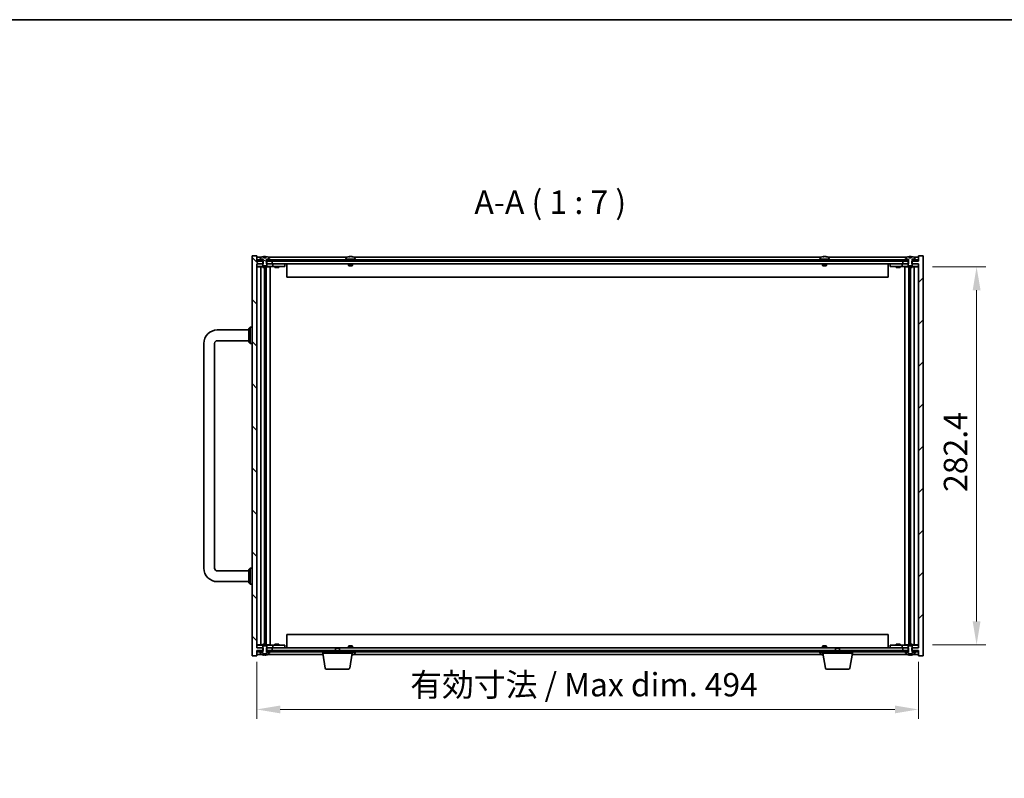
# Model space of a CAD drawing. Units: millimetres. Extents: x 94 to 13253, y 52 to 2019.
# Drawn here: x 4014 to 4749, y 1452 to 2019 of the extents above; entities that cross this region are included whole.
import ezdxf

# ---------------------------------------------------------------- set-up
doc = ezdxf.new("R2010")
doc.units = ezdxf.units.MM
doc.header["$LTSCALE"] = 6.5
doc.layers.get('Defpoints').update_dxf_attribs({"lineweight": 25})
for name, color, linetype, lineweight in [('Border (ISO)', 7, 'Continuous', 35), ('Dimension (ISO)', 7, 'Continuous', 18), ('Dimension (ISO) @ 1', 7, 'Continuous', 18), ('Hatch (ISO)', 1, 'Continuous', 18), ('Symbol (ISO)', 7, 'Continuous', 18), ('Visible (ISO)', 7, 'Continuous', 35)]:
    doc.layers.add(name, color=color, linetype=linetype, lineweight=lineweight)
doc.styles.add('Note Text (TK)', font='MS PGothic.ttf')
doc.dimstyles.new('Default - Method 1b (TK)', dxfattribs={"dimscale": 6.5, "dimtxt": 2.5, "dimasz": 2.5, "dimexe": 1, "dimexo": 1.5, "dimgap": 1, "dimtad": 1, "dimtoh": 1, "dimrnd": 1e-08, "dimdsep": 46, "dimtxsty": 'Note Text (TK)', "dimcen": 0.09, "dimdle": 5, "dimclrd": 100, "dimclre": 100, "dimclrt": 7, "dimadec": 1, "dimazin": 1, "dimtfac": 1, "dimtmove": 0, "dimatfit": 3, "dimfxl": 1, "dimtolj": 1, "dimlwd": -1, "dimlwe": -1, "dimarcsym": 0})

# ---------------------------------------------------------------- blocks, each defined once
blk = doc.blocks.new('図面枠 tk図枠')
at = {"layer": 'Border (ISO)'}
blk.add_line((14.5, 289), (405.5, 289), dxfattribs=at)
blk = doc.blocks.new('*D36')
at = {"layer": 'Defpoints', "color": 0}
for p in [(4191.25, 1549.67), (4685.25, 1549.67), (4685.25, 1503.67)]:
    blk.add_point(p, dxfattribs=at)
at = {"layer": 'Dimension (ISO)', "color": 100}
for p, q in [((4191.25, 1539.17), (4191.25, 1496.67)), ((4685.25, 1539.17), (4685.25, 1496.67)), ((4208.75, 1503.67), (4667.75, 1503.67))]:
    blk.add_line(p, q, dxfattribs=at)
for points in [[(4208.75, 1506.59), (4208.75, 1500.75), (4191.25, 1503.67)], [(4667.75, 1506.59), (4667.75, 1500.75), (4685.25, 1503.67)]]:
    blk.add_solid(points, dxfattribs=at)
at = {"layer": 'Dimension (ISO)', "color": 7, "insert": (4305.84, 1522.14), "char_height": 17.5, "attachment_point": 4, "style": 'Note Text (TK)'}
blk.add_mtext('\\A1;\\fＭＳ Ｐゴシック|b0|i0;\\H17.4112;有効寸法 / Max dim. 494', dxfattribs=at)
blk = doc.blocks.new('*D132')
at = {"layer": 'Defpoints', "color": 0}
for p in [(4685.25, 1834.37), (4685.25, 1551.97), (4728.75, 1551.97)]:
    blk.add_point(p, dxfattribs=at)
at = {"layer": 'Dimension (ISO)', "color": 100}
for p, q in [((4695.75, 1834.37), (4735.75, 1834.37)), ((4728.75, 1816.87), (4728.75, 1569.47)), ((4695.75, 1551.97), (4735.75, 1551.97))]:
    blk.add_line(p, q, dxfattribs=at)
for points in [[(4725.83, 1816.87), (4731.67, 1816.87), (4728.75, 1834.37)], [(4725.83, 1569.47), (4731.67, 1569.47), (4728.75, 1551.97)]]:
    blk.add_solid(points, dxfattribs=at)
at = {"layer": 'Dimension (ISO)', "color": 7, "insert": (4713, 1666.17), "char_height": 17.5, "attachment_point": 4, "rotation": 90, "style": 'Note Text (TK)'}
blk.add_mtext('\\A1;282.4', dxfattribs=at)

msp = doc.modelspace()

# ---------------------------------------------------------------- hatches: boundary and pattern name
at = {"layer": 'Hatch (ISO)'}
h = msp.add_hatch(dxfattribs=at)
h.set_pattern_fill('ANSI31', color=256, scale=177.8, angle=90.0002105, style=0)
h.set_pattern_definition([(135.0002, (2544.25, -4), (-15.7154, -15.7155), [])])
h.paths.add_polyline_path([(4198.4803, 1838.6691), (4198.4803, 1836.6691), (4198.7508, 1836.6691), (4202.7508, 1836.6691), (4202.7508, 1838.6691), (4199.5008, 1838.6691), (4198.6258, 1838.6691)])
h.paths.add_polyline_path([(4198.4803, 1549.6691), (4198.4803, 1547.6691), (4198.6258, 1547.6691), (4199.5008, 1547.6691), (4202.7508, 1547.6691), (4202.7508, 1549.6691), (4198.7508, 1549.6691)])
h.paths.add_polyline_path([(4191.2508, 1838.6691), (4191.2508, 1842.6691), (4187.7508, 1842.6691), (4187.7508, 1543.6691), (4191.2508, 1543.6691), (4191.2508, 1547.6691), (4191.5008, 1547.6691), (4195.0008, 1547.6691), (4195.8758, 1547.6691), (4196.0213, 1547.6691), (4196.0213, 1549.6691), (4195.7508, 1549.6691), (4191.2508, 1549.6691), (4191.2508, 1836.6691), (4195.7508, 1836.6691), (4196.0213, 1836.6691), (4196.0213, 1838.6691), (4195.8758, 1838.6691), (4195.0008, 1838.6691), (4191.5008, 1838.6691)])
h = msp.add_hatch(dxfattribs=at)
h.set_pattern_fill('ANSI31', color=256, scale=177.8, angle=75.0001754, style=0)
h.set_pattern_definition([(120.0002, (2544.25, -4), (-19.24738, -11.11256), [])])
h.paths.add_polyline_path([(4199.5008, 1839.6691), (4199.5008, 1838.6691), (4202.7508, 1838.6691), (4673.7508, 1838.6691), (4677.0008, 1838.6691), (4677.0008, 1839.6691), (4675.2508, 1839.6691), (4201.2508, 1839.6691)])
h.paths.add_polyline_path([(4191.5008, 1839.6691), (4191.5008, 1838.6691), (4195.0008, 1838.6691), (4195.0008, 1839.6691), (4193.2508, 1839.6691)])
h.paths.add_polyline_path([(4685.0008, 1838.6691), (4685.0008, 1839.6691), (4683.2508, 1839.6691), (4681.5008, 1839.6691), (4681.5008, 1838.6691)])
h = msp.add_hatch(dxfattribs=at)
h.set_pattern_fill('ANSI31', color=256, scale=177.8, angle=105.0002455, style=0)
h.set_pattern_definition([(150.0002, (2544.25, -4), (-11.11242, -19.24746), [])])
edge = h.paths.add_edge_path()
edge.add_line((4198.0969, 1841.1191), (4196.4048, 1841.1191))
edge.add_line((4196.4048, 1841.1191), (4196.4048, 1842.025))
edge.add_ellipse((4197.2508, 1833.9188), major_axis=(-0.846, 8.1062), ratio=1, start_angle=0, end_angle=16.0749501)
edge.add_ellipse((4194.2488, 1841.3366), major_axis=(-0.0555, 0.1372), ratio=1, start_angle=0, end_angle=67.9666675)
edge.add_line((4194.1008, 1841.3366), (4194.1008, 1840.1691))
edge.add_line((4194.1008, 1840.1691), (4195.8258, 1840.1691))
edge.add_line((4195.8258, 1840.1691), (4195.8758, 1840.1691))
edge.add_line((4195.8758, 1840.1691), (4195.8758, 1838.6691))
edge.add_line((4195.8758, 1838.6691), (4195.7508, 1838.6691))
edge.add_line((4195.7508, 1838.6691), (4195.7508, 1836.6691))
edge.add_line((4195.7508, 1836.6691), (4195.7508, 1835.4191))
edge.add_line((4195.7508, 1835.4191), (4196.0008, 1835.1691))
edge.add_line((4196.0008, 1835.1691), (4198.5008, 1835.1691))
edge.add_line((4198.5008, 1835.1691), (4198.7508, 1835.4191))
edge.add_line((4198.7508, 1835.4191), (4198.7508, 1836.6691))
edge.add_line((4198.7508, 1836.6691), (4198.7508, 1838.6691))
edge.add_line((4198.7508, 1838.6691), (4198.6258, 1838.6691))
edge.add_line((4198.6258, 1838.6691), (4198.6258, 1840.1691))
edge.add_line((4198.6258, 1840.1691), (4198.6758, 1840.1691))
edge.add_line((4198.6758, 1840.1691), (4200.4008, 1840.1691))
edge.add_line((4200.4008, 1840.1691), (4200.4008, 1841.3366))
edge.add_ellipse((4200.2528, 1841.3366), major_axis=(0.148, 0), ratio=1, start_angle=0, end_angle=67.9666675)
edge.add_ellipse((4197.2508, 1833.9188), major_axis=(3.0575, 7.555), ratio=1, start_angle=0, end_angle=16.0749501)
edge.add_line((4198.0969, 1842.025), (4198.0969, 1841.1191))
h = msp.add_hatch(dxfattribs=at)
h.set_pattern_fill('ANSI31', color=256, scale=177.8, style=0)
h.set_pattern_definition([(45, (2544.25, -4), (-15.71545, 15.71545), [])])
h.paths.add_polyline_path([(4678.0213, 1836.6691), (4678.0213, 1838.6691), (4677.8758, 1838.6691), (4677.0008, 1838.6691), (4673.7508, 1838.6691), (4673.7508, 1836.6691), (4677.7508, 1836.6691)])
h.paths.add_polyline_path([(4678.0213, 1547.6691), (4678.0213, 1549.6691), (4677.7508, 1549.6691), (4673.7508, 1549.6691), (4673.7508, 1547.6691), (4677.0008, 1547.6691), (4677.8758, 1547.6691)])
h.paths.add_polyline_path([(4685.2508, 1543.6691), (4688.7508, 1543.6691), (4688.7508, 1842.6691), (4685.2508, 1842.6691), (4685.2508, 1838.6691), (4685.0008, 1838.6691), (4681.5008, 1838.6691), (4680.6258, 1838.6691), (4680.4803, 1838.6691), (4680.4803, 1836.6691), (4680.7508, 1836.6691), (4685.2508, 1836.6691), (4685.2508, 1549.6691), (4680.7508, 1549.6691), (4680.4803, 1549.6691), (4680.4803, 1547.6691), (4680.6258, 1547.6691), (4681.5008, 1547.6691), (4685.0008, 1547.6691), (4685.2508, 1547.6691)])
h = msp.add_hatch(dxfattribs=at)
h.set_pattern_fill('ANSI31', color=256, scale=177.8, angle=14.9999778, style=0)
h.set_pattern_definition([(60, (2544.25, -4), (-19.24741, 11.1125), [])])
h.paths.add_polyline_path([(4677.0008, 1546.6691), (4677.0008, 1547.6691), (4673.7508, 1547.6691), (4202.7508, 1547.6691), (4199.5008, 1547.6691), (4199.5008, 1546.6691), (4201.2508, 1546.6691), (4675.2508, 1546.6691)])
h.paths.add_polyline_path([(4685.0008, 1546.6691), (4685.0008, 1547.6691), (4681.5008, 1547.6691), (4681.5008, 1546.6691), (4683.2508, 1546.6691)])
h.paths.add_polyline_path([(4191.5008, 1547.6691), (4191.5008, 1546.6691), (4193.2508, 1546.6691), (4195.0008, 1546.6691), (4195.0008, 1547.6691)])

# ---------------------------------------------------------------- linework, layer by layer
at = {"layer": 'Visible (ISO)'}
for p, q in [((4191.2508, 1842.6691), (4187.7508, 1842.6691)), ((4187.7508, 1842.6691), (4187.7508, 1543.6691)), ((4191.2508, 1838.6691), (4191.2508, 1842.6691)), ((4194.7289, 1841.6691), (4191.2508, 1841.6691)), ((4196.0213, 1838.6691), (4191.2508, 1838.6691)), ((4191.5008, 1839.6691), (4191.5008, 1838.6691)), ((4195.0008, 1839.6691), (4191.5008, 1839.6691)), ((4191.5008, 1838.6691), (4195.0008, 1838.6691)), ((4193.2508, 1840.1691), (4193.2508, 1839.6691)), ((4195.8258, 1840.1691), (4193.2508, 1840.1691)), ((4193.2508, 1839.6691), (4195.8258, 1839.6691)), ((4194.1008, 1841.3366), (4194.1008, 1840.1691)), ((4194.1008, 1840.1691), (4195.8758, 1840.1691)), ((4195.0008, 1838.6691), (4195.0008, 1839.6691)), ((4195.8758, 1838.6691), (4195.7508, 1838.6691)), ((4195.7508, 1838.6691), (4195.7508, 1835.4191)), ((4195.8258, 1839.6691), (4195.8258, 1840.1691)), ((4195.8758, 1839.6691), (4195.8258, 1839.6691)), ((4195.8758, 1840.1691), (4195.8758, 1838.6691)), ((4196.0213, 1836.6691), (4196.0213, 1838.6691)), ((4196.4048, 1841.1191), (4196.4048, 1842.025)), ((4198.0969, 1841.1191), (4196.4048, 1841.1191)), ((4198.0665, 1841.1191), (4198.0665, 1842.0254)), ((4198.0969, 1842.025), (4198.0969, 1841.1191)), ((4198.4803, 1838.6691), (4198.4803, 1836.6691)), ((4202.7508, 1838.6691), (4198.4803, 1838.6691)), ((4198.6258, 1838.6691), (4198.6258, 1840.1691)), ((4198.6258, 1840.1691), (4200.4008, 1840.1691)), ((4198.6758, 1839.6691), (4198.6258, 1839.6691)), ((4198.7508, 1838.6691), (4198.6258, 1838.6691)), ((4201.2508, 1840.1691), (4198.6758, 1840.1691)), ((4198.6758, 1840.1691), (4198.6758, 1839.6691)), ((4198.6758, 1839.6691), (4201.2508, 1839.6691)), ((4198.7508, 1835.4191), (4198.7508, 1838.6691)), ((4199.5008, 1839.6691), (4199.5008, 1838.6691)), ((4677.0008, 1839.6691), (4199.5008, 1839.6691)), ((4199.5008, 1838.6691), (4677.0008, 1838.6691)), ((4258.7289, 1841.6691), (4199.7728, 1841.6691)), ((4200.4008, 1840.1691), (4200.4008, 1841.3366)), ((4201.2508, 1839.6691), (4201.2508, 1840.1691)), ((4202.7508, 1836.6691), (4202.7508, 1838.6691)), ((4265.2508, 1840.1691), (4257.2508, 1840.1691)), ((4257.2508, 1840.1691), (4257.2508, 1839.6691)), ((4258.1008, 1841.3366), (4258.1008, 1840.1691)), ((4260.4351, 1841.8522), (4260.4351, 1842.0254)), ((4262.0665, 1841.9549), (4262.0665, 1842.0254)), ((4612.7289, 1841.6691), (4263.7728, 1841.6691)), ((4264.4008, 1841.3366), (4264.4008, 1840.1691)), ((4265.2508, 1840.1691), (4265.2508, 1839.6691)), ((4619.2508, 1840.1691), (4611.2508, 1840.1691)), ((4611.2508, 1840.1691), (4611.2508, 1839.6691)), ((4612.1008, 1841.3366), (4612.1008, 1840.1691)), ((4614.4351, 1841.8522), (4614.4351, 1842.0254)), ((4616.0665, 1841.9549), (4616.0665, 1842.0254)), ((4676.7289, 1841.6691), (4617.7728, 1841.6691)), ((4618.4008, 1841.3366), (4618.4008, 1840.1691)), ((4619.2508, 1840.1691), (4619.2508, 1839.6691)), ((4678.0213, 1838.6691), (4673.7508, 1838.6691)), ((4673.7508, 1838.6691), (4673.7508, 1836.6691)), ((4675.2508, 1840.1691), (4675.2508, 1839.6691)), ((4677.8258, 1840.1691), (4675.2508, 1840.1691)), ((4675.2508, 1839.6691), (4677.8258, 1839.6691)), ((4676.1008, 1841.3366), (4676.1008, 1840.1691)), ((4676.1008, 1840.1691), (4677.8758, 1840.1691)), ((4677.0008, 1838.6691), (4677.0008, 1839.6691)), ((4677.8758, 1838.6691), (4677.7508, 1838.6691)), ((4677.7508, 1838.6691), (4677.7508, 1835.4191)), ((4677.8258, 1839.6691), (4677.8258, 1840.1691)), ((4677.8758, 1839.6691), (4677.8258, 1839.6691)), ((4677.8758, 1840.1691), (4677.8758, 1838.6691)), ((4678.0213, 1836.6691), (4678.0213, 1838.6691)), ((4678.4048, 1841.1191), (4678.4048, 1842.025)), ((4680.0969, 1841.1191), (4678.4048, 1841.1191)), ((4680.0665, 1841.1191), (4680.0665, 1842.0254)), ((4680.0969, 1842.025), (4680.0969, 1841.1191)), ((4685.2508, 1838.6691), (4680.4803, 1838.6691)), ((4680.4803, 1838.6691), (4680.4803, 1836.6691)), ((4680.6258, 1838.6691), (4680.6258, 1840.1691)), ((4680.6258, 1840.1691), (4682.4008, 1840.1691)), ((4680.6758, 1839.6691), (4680.6258, 1839.6691)), ((4680.7508, 1838.6691), (4680.6258, 1838.6691)), ((4683.2508, 1840.1691), (4680.6758, 1840.1691)), ((4680.6758, 1840.1691), (4680.6758, 1839.6691)), ((4680.6758, 1839.6691), (4683.2508, 1839.6691)), ((4680.7508, 1835.4191), (4680.7508, 1838.6691)), ((4685.0008, 1839.6691), (4681.5008, 1839.6691)), ((4681.5008, 1839.6691), (4681.5008, 1838.6691)), ((4681.5008, 1838.6691), (4685.0008, 1838.6691)), ((4685.2508, 1841.6691), (4681.7728, 1841.6691)), ((4682.4008, 1840.1691), (4682.4008, 1841.3366)), ((4683.2508, 1839.6691), (4683.2508, 1840.1691)), ((4685.0008, 1838.6691), (4685.0008, 1839.6691)), ((4688.7508, 1842.6691), (4685.2508, 1842.6691)), ((4685.2508, 1842.6691), (4685.2508, 1838.6691)), ((4688.7508, 1543.6691), (4688.7508, 1842.6691)), ((4191.2508, 1549.6691), (4191.2508, 1836.6691)), ((4191.2508, 1836.6691), (4196.0213, 1836.6691)), ((4191.2508, 1836.5691), (4192.2508, 1836.5691)), ((4192.2508, 1834.5691), (4191.2508, 1834.5691)), ((4191.2508, 1834.3691), (4195.7508, 1834.3691)), ((4195.7508, 1836.5691), (4192.2508, 1836.5691)), ((4192.2508, 1834.5691), (4202.2508, 1834.5691)), ((4194.2722, 1834.5691), (4194.2722, 1551.7691)), ((4195.7508, 1835.4191), (4196.0008, 1835.1691)), ((4195.7508, 1834.5691), (4195.7508, 1833.9191)), ((4198.7508, 1833.9191), (4195.7508, 1833.9191)), ((4196.0008, 1835.1691), (4198.5008, 1835.1691)), ((4197.1491, 1833.9191), (4197.1491, 1552.4191)), ((4197.1491, 1831.5691), (4198.1497, 1831.5691)), ((4197.9667, 1831.5691), (4197.9667, 1826.4691)), ((4198.3739, 1833.9191), (4198.3739, 1552.4191)), ((4198.4803, 1836.6691), (4202.7508, 1836.6691)), ((4198.5008, 1835.1691), (4198.7508, 1835.4191)), ((4202.2508, 1836.5691), (4198.7508, 1836.5691)), ((4198.7508, 1834.5691), (4198.7508, 1833.9191)), ((4198.7508, 1834.3691), (4201.2508, 1834.3691)), ((4201.2508, 1834.5691), (4201.2508, 1551.7691)), ((4202.2508, 1836.5691), (4203.2508, 1836.5691)), ((4203.2508, 1834.5691), (4202.2508, 1834.5691)), ((4673.7508, 1836.6691), (4202.7508, 1836.6691)), ((4204.2508, 1836.5691), (4203.2508, 1836.5691)), ((4203.2508, 1834.5691), (4203.2508, 1836.5691)), ((4203.2508, 1834.5691), (4204.2508, 1834.5691)), ((4211.2508, 1836.5691), (4204.2508, 1836.5691)), ((4204.2508, 1834.5691), (4211.2508, 1834.5691)), ((4204.7508, 1834.5691), (4204.7508, 1833.9191)), ((4207.7508, 1833.9191), (4204.7508, 1833.9191)), ((4204.9383, 1836.6441), (4204.9258, 1836.6691)), ((4204.9383, 1836.6441), (4207.5633, 1836.6441)), ((4204.9383, 1836.6441), (4204.9383, 1836.5691)), ((4207.5633, 1836.6441), (4207.5758, 1836.6691)), ((4207.5633, 1836.6441), (4207.5633, 1836.5691)), ((4207.7508, 1834.5691), (4207.7508, 1833.9191)), ((4211.2508, 1836.5691), (4212.2508, 1836.5691)), ((4212.2508, 1834.5691), (4211.2508, 1834.5691)), ((4212.2508, 1834.5691), (4212.2508, 1836.5691)), ((4213.7508, 1836.6691), (4213.7508, 1826.6691)), ((4259.7508, 1836.6691), (4259.7508, 1835.4191)), ((4262.7508, 1835.4191), (4259.7508, 1835.4191)), ((4260.0008, 1835.1691), (4259.7508, 1835.4191)), ((4260.0008, 1835.1691), (4262.5008, 1835.1691)), ((4262.5008, 1835.1691), (4262.7508, 1835.4191)), ((4262.7508, 1836.6691), (4262.7508, 1835.4191)), ((4613.7508, 1836.6691), (4613.7508, 1835.4191)), ((4616.7508, 1835.4191), (4613.7508, 1835.4191)), ((4614.0008, 1835.1691), (4613.7508, 1835.4191)), ((4614.0008, 1835.1691), (4616.5008, 1835.1691)), ((4616.5008, 1835.1691), (4616.7508, 1835.4191)), ((4616.7508, 1836.6691), (4616.7508, 1835.4191)), ((4662.7508, 1826.6691), (4662.7508, 1836.6691)), ((4664.2508, 1836.5691), (4664.2508, 1834.5691)), ((4664.2508, 1836.5691), (4665.2508, 1836.5691)), ((4665.2508, 1834.5691), (4664.2508, 1834.5691)), ((4672.2508, 1836.5691), (4665.2508, 1836.5691)), ((4665.2508, 1834.5691), (4672.2508, 1834.5691)), ((4668.7508, 1834.5691), (4668.7508, 1833.9191)), ((4671.7508, 1833.9191), (4668.7508, 1833.9191)), ((4668.9383, 1836.6441), (4668.9258, 1836.6691)), ((4668.9383, 1836.6441), (4671.5633, 1836.6441)), ((4668.9383, 1836.6441), (4668.9383, 1836.5691)), ((4671.5633, 1836.6441), (4671.5758, 1836.6691)), ((4671.5633, 1836.6441), (4671.5633, 1836.5691)), ((4671.7508, 1834.5691), (4671.7508, 1833.9191)), ((4673.2508, 1836.5691), (4672.2508, 1836.5691)), ((4672.2508, 1834.5691), (4673.2508, 1834.5691)), ((4673.2508, 1836.5691), (4673.2508, 1834.5691)), ((4673.2508, 1836.5691), (4674.2508, 1836.5691)), ((4674.2508, 1834.5691), (4673.2508, 1834.5691)), ((4673.7508, 1836.6691), (4678.0213, 1836.6691)), ((4677.7508, 1836.5691), (4674.2508, 1836.5691)), ((4674.2508, 1834.5691), (4684.2508, 1834.5691)), ((4675.2508, 1551.7691), (4675.2508, 1834.5691)), ((4677.7508, 1834.3691), (4675.2508, 1834.3691)), ((4677.7508, 1835.4191), (4678.0008, 1835.1691)), ((4677.7508, 1834.5691), (4677.7508, 1833.9191)), ((4680.7508, 1833.9191), (4677.7508, 1833.9191)), ((4678.0008, 1835.1691), (4680.5008, 1835.1691)), ((4678.1278, 1552.4191), (4678.1278, 1833.9191)), ((4678.3519, 1831.5691), (4679.3525, 1831.5691)), ((4678.535, 1826.4691), (4678.535, 1831.5691)), ((4679.3525, 1552.4191), (4679.3525, 1833.9191)), ((4680.4803, 1836.6691), (4685.2508, 1836.6691)), ((4680.5008, 1835.1691), (4680.7508, 1835.4191)), ((4684.2508, 1836.5691), (4680.7508, 1836.5691)), ((4680.7508, 1834.5691), (4680.7508, 1833.9191)), ((4685.2508, 1834.3691), (4680.7508, 1834.3691)), ((4682.2295, 1551.7691), (4682.2295, 1834.5691)), ((4684.2508, 1836.5691), (4685.2508, 1836.5691)), ((4685.2508, 1834.5691), (4684.2508, 1834.5691)), ((4685.2508, 1836.6691), (4685.2508, 1549.6691)), ((4197.9667, 1826.4691), (4197.1491, 1826.4691)), ((4197.9565, 1826.4627), (4197.1491, 1826.4627)), ((4197.9667, 1826.4691), (4197.9565, 1826.4627)), ((4197.9565, 1826.4627), (4197.9565, 1559.8754)), ((4662.7508, 1826.6691), (4213.7508, 1826.6691)), ((4679.3525, 1826.4691), (4678.535, 1826.4691)), ((4678.5451, 1826.4627), (4678.535, 1826.4691)), ((4679.3525, 1826.4627), (4678.5451, 1826.4627)), ((4678.5451, 1559.8754), (4678.5451, 1826.4627)), ((4161.7508, 1787.1691), (4185.2508, 1787.1691)), ((4185.2508, 1788.1691), (4186.2508, 1789.1691)), ((4185.2508, 1778.1691), (4185.2508, 1788.1691)), ((4186.2508, 1789.1691), (4186.2508, 1777.1691)), ((4187.7508, 1789.1691), (4186.2508, 1789.1691)), ((4161.7508, 1779.1691), (4185.2508, 1779.1691)), ((4151.7508, 1609.1691), (4151.7508, 1777.1691)), ((4159.7508, 1609.1691), (4159.7508, 1777.1691)), ((4185.2508, 1778.1691), (4186.2508, 1777.1691)), ((4187.7508, 1777.1691), (4186.2508, 1777.1691)), ((4185.2508, 1607.1691), (4161.7508, 1607.1691)), ((4185.2508, 1608.1691), (4186.2508, 1609.1691)), ((4185.2508, 1598.1691), (4185.2508, 1608.1691)), ((4186.2508, 1609.1691), (4186.2508, 1597.1691)), ((4187.7508, 1609.1691), (4186.2508, 1609.1691)), ((4185.2508, 1599.1691), (4161.7508, 1599.1691)), ((4185.2508, 1598.1691), (4186.2508, 1597.1691)), ((4187.7508, 1597.1691), (4186.2508, 1597.1691)), ((4197.1491, 1559.8754), (4197.9565, 1559.8754)), ((4197.1491, 1559.8691), (4197.9667, 1559.8691)), ((4197.9565, 1559.8754), (4197.9667, 1559.8691)), ((4197.9667, 1559.8691), (4197.9667, 1554.7691)), ((4213.7508, 1559.6691), (4213.7508, 1549.6691)), ((4213.7508, 1559.6691), (4662.7508, 1559.6691)), ((4662.7508, 1549.6691), (4662.7508, 1559.6691)), ((4678.535, 1559.8691), (4678.5451, 1559.8754)), ((4678.535, 1554.7691), (4678.535, 1559.8691)), ((4678.535, 1559.8691), (4679.3525, 1559.8691)), ((4678.5451, 1559.8754), (4679.3525, 1559.8754)), ((4191.2508, 1551.9691), (4195.7508, 1551.9691)), ((4191.2508, 1551.7691), (4192.2508, 1551.7691)), ((4202.2508, 1551.7691), (4192.2508, 1551.7691)), ((4195.7508, 1552.4191), (4198.7508, 1552.4191)), ((4195.7508, 1551.7691), (4195.7508, 1552.4191)), ((4198.1497, 1554.7691), (4197.1491, 1554.7691)), ((4198.7508, 1551.7691), (4198.7508, 1552.4191)), ((4198.7508, 1551.9691), (4201.2508, 1551.9691)), ((4202.2508, 1551.7691), (4203.2508, 1551.7691)), ((4204.2508, 1551.7691), (4203.2508, 1551.7691)), ((4203.2508, 1549.7691), (4203.2508, 1551.7691)), ((4211.2508, 1551.7691), (4204.2508, 1551.7691)), ((4204.7508, 1552.4191), (4207.7508, 1552.4191)), ((4204.7508, 1551.7691), (4204.7508, 1552.4191)), ((4207.7508, 1551.7691), (4207.7508, 1552.4191)), ((4211.2508, 1551.7691), (4212.2508, 1551.7691)), ((4212.2508, 1549.7691), (4212.2508, 1551.7691)), ((4664.2508, 1551.7691), (4664.2508, 1549.7691)), ((4664.2508, 1551.7691), (4665.2508, 1551.7691)), ((4672.2508, 1551.7691), (4665.2508, 1551.7691)), ((4668.7508, 1552.4191), (4671.7508, 1552.4191)), ((4668.7508, 1551.7691), (4668.7508, 1552.4191)), ((4671.7508, 1551.7691), (4671.7508, 1552.4191)), ((4673.2508, 1551.7691), (4672.2508, 1551.7691)), ((4673.2508, 1551.7691), (4673.2508, 1549.7691)), ((4673.2508, 1551.7691), (4674.2508, 1551.7691)), ((4684.2508, 1551.7691), (4674.2508, 1551.7691)), ((4677.7508, 1551.9691), (4675.2508, 1551.9691)), ((4677.7508, 1552.4191), (4680.7508, 1552.4191)), ((4677.7508, 1551.7691), (4677.7508, 1552.4191)), ((4679.3525, 1554.7691), (4678.3519, 1554.7691)), ((4680.7508, 1551.7691), (4680.7508, 1552.4191)), ((4685.2508, 1551.9691), (4680.7508, 1551.9691)), ((4684.2508, 1551.7691), (4685.2508, 1551.7691)), ((4192.2508, 1549.7691), (4191.2508, 1549.7691)), ((4196.0213, 1549.6691), (4191.2508, 1549.6691)), ((4191.2508, 1543.6691), (4191.2508, 1547.6691)), ((4191.2508, 1547.6691), (4196.0213, 1547.6691)), ((4191.2508, 1544.6691), (4194.7289, 1544.6691)), ((4191.5008, 1547.6691), (4191.5008, 1546.6691)), ((4195.0008, 1547.6691), (4191.5008, 1547.6691)), ((4191.5008, 1546.6691), (4195.0008, 1546.6691)), ((4192.2508, 1549.7691), (4195.7508, 1549.7691)), ((4193.2508, 1546.6691), (4193.2508, 1546.1691)), ((4195.8258, 1546.6691), (4193.2508, 1546.6691)), ((4193.2508, 1546.1691), (4195.8258, 1546.1691)), ((4195.8758, 1546.1691), (4194.1008, 1546.1691)), ((4194.1008, 1546.1691), (4194.1008, 1545.0015)), ((4195.0008, 1546.6691), (4195.0008, 1547.6691)), ((4195.5286, 1544.4531), (4195.5286, 1545.2191)), ((4195.5286, 1545.2191), (4198.9731, 1545.2191)), ((4196.0008, 1551.1691), (4195.7508, 1550.9191)), ((4195.7508, 1550.9191), (4195.7508, 1547.6691)), ((4195.7508, 1547.6691), (4195.8758, 1547.6691)), ((4195.8258, 1546.1691), (4195.8258, 1546.6691)), ((4195.8258, 1546.6691), (4195.8758, 1546.6691)), ((4195.8758, 1547.6691), (4195.8758, 1546.1691)), ((4198.5008, 1551.1691), (4196.0008, 1551.1691)), ((4196.0213, 1547.6691), (4196.0213, 1549.6691)), ((4196.6683, 1545.2191), (4196.6683, 1544.334)), ((4197.2148, 1545.2191), (4197.2148, 1544.4904)), ((4198.4803, 1549.6691), (4198.4803, 1547.6691)), ((4202.7508, 1549.6691), (4198.4803, 1549.6691)), ((4198.4803, 1547.6691), (4202.7508, 1547.6691)), ((4198.7508, 1550.9191), (4198.5008, 1551.1691)), ((4198.6258, 1546.1691), (4198.6258, 1547.6691)), ((4198.6258, 1547.6691), (4198.7508, 1547.6691)), ((4198.6258, 1546.6691), (4198.6758, 1546.6691)), ((4200.4008, 1546.1691), (4198.6258, 1546.1691)), ((4201.2508, 1546.6691), (4198.6758, 1546.6691)), ((4198.6758, 1546.6691), (4198.6758, 1546.1691)), ((4198.6758, 1546.1691), (4201.2508, 1546.1691)), ((4198.7508, 1547.6691), (4198.7508, 1550.9191)), ((4198.7508, 1549.7691), (4202.2508, 1549.7691)), ((4198.9731, 1545.2191), (4198.9731, 1544.4531)), ((4677.0008, 1547.6691), (4199.5008, 1547.6691)), ((4199.5008, 1547.6691), (4199.5008, 1546.6691)), ((4199.5008, 1546.6691), (4677.0008, 1546.6691)), ((4199.7728, 1544.6691), (4240.6675, 1544.6691)), ((4200.4008, 1545.0015), (4200.4008, 1546.1691)), ((4201.2508, 1546.1691), (4201.2508, 1546.6691)), ((4203.2508, 1549.7691), (4202.2508, 1549.7691)), ((4202.7508, 1549.6691), (4250.3076, 1549.6691)), ((4202.7508, 1547.6691), (4202.7508, 1549.6691)), ((4203.2508, 1549.7691), (4204.2508, 1549.7691)), ((4204.2508, 1549.7691), (4211.2508, 1549.7691)), ((4204.9383, 1549.6941), (4204.9258, 1549.6691)), ((4204.9383, 1549.6941), (4204.9383, 1549.7691)), ((4207.5633, 1549.6941), (4204.9383, 1549.6941)), ((4207.5633, 1549.6941), (4207.5633, 1549.7691)), ((4207.5633, 1549.6941), (4207.5758, 1549.6691)), ((4212.2508, 1549.7691), (4211.2508, 1549.7691)), ((4240.5008, 1545.6691), (4240.5008, 1546.6691)), ((4262.5008, 1545.6691), (4240.5008, 1545.6691)), ((4242.3616, 1534.5047), (4240.5008, 1545.6691)), ((4250.3076, 1549.6691), (4250.0008, 1549.3622)), ((4253.0008, 1549.3622), (4250.0008, 1549.3622)), ((4250.0008, 1547.6691), (4250.0008, 1549.3622)), ((4250.3076, 1549.6691), (4252.6941, 1549.6691)), ((4252.6941, 1549.6691), (4623.8076, 1549.6691)), ((4252.6941, 1549.6691), (4253.0008, 1549.3622)), ((4253.0008, 1547.6691), (4253.0008, 1549.3622)), ((4260.0008, 1551.1691), (4259.7508, 1550.9191)), ((4259.7508, 1550.9191), (4262.7508, 1550.9191)), ((4259.7508, 1549.6691), (4259.7508, 1550.9191)), ((4262.5008, 1551.1691), (4260.0008, 1551.1691)), ((4260.6401, 1534.5047), (4262.5008, 1545.6691)), ((4262.5008, 1551.1691), (4262.7508, 1550.9191)), ((4262.5008, 1545.6691), (4262.5008, 1546.6691)), ((4262.5008, 1546.1691), (4265.2508, 1546.1691)), ((4262.7508, 1549.6691), (4262.7508, 1550.9191)), ((4263.7728, 1544.6691), (4612.7289, 1544.6691)), ((4264.4008, 1545.0015), (4264.4008, 1546.1691)), ((4265.2508, 1546.1691), (4265.2508, 1546.6691)), ((4611.2508, 1546.1691), (4611.2508, 1546.6691)), ((4611.2508, 1546.1691), (4614.0008, 1546.1691)), ((4612.1008, 1545.0015), (4612.1008, 1546.1691)), ((4614.0008, 1551.1691), (4613.7508, 1550.9191)), ((4613.7508, 1550.9191), (4616.7508, 1550.9191)), ((4613.7508, 1549.6691), (4613.7508, 1550.9191)), ((4616.5008, 1551.1691), (4614.0008, 1551.1691)), ((4614.0008, 1545.6691), (4614.0008, 1546.6691)), ((4636.0008, 1545.6691), (4614.0008, 1545.6691)), ((4615.8616, 1534.5047), (4614.0008, 1545.6691)), ((4616.5008, 1551.1691), (4616.7508, 1550.9191)), ((4616.7508, 1549.6691), (4616.7508, 1550.9191)), ((4623.8076, 1549.6691), (4623.5008, 1549.3622)), ((4626.5008, 1549.3622), (4623.5008, 1549.3622)), ((4623.5008, 1547.6691), (4623.5008, 1549.3622)), ((4623.8076, 1549.6691), (4626.1941, 1549.6691)), ((4626.1941, 1549.6691), (4673.7508, 1549.6691)), ((4626.1941, 1549.6691), (4626.5008, 1549.3622)), ((4626.5008, 1547.6691), (4626.5008, 1549.3622)), ((4634.1401, 1534.5047), (4636.0008, 1545.6691)), ((4635.8342, 1544.6691), (4676.7289, 1544.6691)), ((4636.0008, 1545.6691), (4636.0008, 1546.6691)), ((4665.2508, 1549.7691), (4664.2508, 1549.7691)), ((4665.2508, 1549.7691), (4672.2508, 1549.7691)), ((4668.9383, 1549.6941), (4668.9258, 1549.6691)), ((4668.9383, 1549.6941), (4668.9383, 1549.7691)), ((4671.5633, 1549.6941), (4668.9383, 1549.6941)), ((4671.5633, 1549.6941), (4671.5633, 1549.7691)), ((4671.5633, 1549.6941), (4671.5758, 1549.6691)), ((4672.2508, 1549.7691), (4673.2508, 1549.7691)), ((4674.2508, 1549.7691), (4673.2508, 1549.7691)), ((4678.0213, 1549.6691), (4673.7508, 1549.6691)), ((4673.7508, 1549.6691), (4673.7508, 1547.6691)), ((4673.7508, 1547.6691), (4678.0213, 1547.6691)), ((4674.2508, 1549.7691), (4677.7508, 1549.7691)), ((4675.2508, 1546.6691), (4675.2508, 1546.1691)), ((4677.8258, 1546.6691), (4675.2508, 1546.6691)), ((4675.2508, 1546.1691), (4677.8258, 1546.1691)), ((4677.8758, 1546.1691), (4676.1008, 1546.1691)), ((4676.1008, 1546.1691), (4676.1008, 1545.0015)), ((4677.0008, 1546.6691), (4677.0008, 1547.6691)), ((4677.5286, 1544.4531), (4677.5286, 1545.2191)), ((4677.5286, 1545.2191), (4680.9731, 1545.2191)), ((4678.0008, 1551.1691), (4677.7508, 1550.9191)), ((4677.7508, 1550.9191), (4677.7508, 1547.6691)), ((4677.7508, 1547.6691), (4677.8758, 1547.6691)), ((4677.8258, 1546.1691), (4677.8258, 1546.6691)), ((4677.8258, 1546.6691), (4677.8758, 1546.6691)), ((4677.8758, 1547.6691), (4677.8758, 1546.1691)), ((4680.5008, 1551.1691), (4678.0008, 1551.1691)), ((4678.0213, 1547.6691), (4678.0213, 1549.6691)), ((4678.6683, 1545.2191), (4678.6683, 1544.334)), ((4679.2148, 1545.2191), (4679.2148, 1544.4904)), ((4685.2508, 1549.6691), (4680.4803, 1549.6691)), ((4680.4803, 1549.6691), (4680.4803, 1547.6691)), ((4680.4803, 1547.6691), (4685.2508, 1547.6691)), ((4680.7508, 1550.9191), (4680.5008, 1551.1691)), ((4680.6258, 1546.1691), (4680.6258, 1547.6691)), ((4680.6258, 1547.6691), (4680.7508, 1547.6691)), ((4680.6258, 1546.6691), (4680.6758, 1546.6691)), ((4682.4008, 1546.1691), (4680.6258, 1546.1691)), ((4683.2508, 1546.6691), (4680.6758, 1546.6691)), ((4680.6758, 1546.6691), (4680.6758, 1546.1691)), ((4680.6758, 1546.1691), (4683.2508, 1546.1691)), ((4680.7508, 1547.6691), (4680.7508, 1550.9191)), ((4680.7508, 1549.7691), (4684.2508, 1549.7691)), ((4680.9731, 1545.2191), (4680.9731, 1544.4531)), ((4685.0008, 1547.6691), (4681.5008, 1547.6691)), ((4681.5008, 1547.6691), (4681.5008, 1546.6691)), ((4681.5008, 1546.6691), (4685.0008, 1546.6691)), ((4681.7728, 1544.6691), (4685.2508, 1544.6691)), ((4682.4008, 1545.0015), (4682.4008, 1546.1691)), ((4683.2508, 1546.1691), (4683.2508, 1546.6691)), ((4685.2508, 1549.7691), (4684.2508, 1549.7691)), ((4685.0008, 1546.6691), (4685.0008, 1547.6691)), ((4685.2508, 1547.6691), (4685.2508, 1543.6691)), ((4187.7508, 1543.6691), (4191.2508, 1543.6691)), ((4685.2508, 1543.6691), (4688.7508, 1543.6691)), ((4259.6537, 1533.6691), (4243.348, 1533.6691)), ((4633.1537, 1533.6691), (4616.848, 1533.6691))]:
    msp.add_line(p, q, dxfattribs=at)
for centre, radius, start, end in [((4194.2488, 1841.3366), 0.148, 112.0333325, 180), ((4197.2508, 1833.9188), 8.1502, 95.9583824, 112.0333325), ((4197.2508, 1833.9188), 8.1502, 67.9666675, 84.0416176), ((4200.2528, 1841.3366), 0.148, 0, 67.9666675), ((4258.2488, 1841.3366), 0.148, 112.0333325, 180), ((4261.2508, 1833.9188), 8.1502, 95.9583824, 112.0333325), ((4261.2508, 1833.9188), 8.1502, 67.9666675, 84.0416176), ((4264.2528, 1841.3366), 0.148, 0, 67.9666675), ((4612.2488, 1841.3366), 0.148, 112.0333325, 180), ((4615.2508, 1833.9188), 8.1502, 95.9583824, 112.0333325), ((4615.2508, 1833.9188), 8.1502, 67.9666675, 84.0416176), ((4618.2528, 1841.3366), 0.148, 0, 67.9666675), ((4676.2488, 1841.3366), 0.148, 112.0333325, 180), ((4679.2508, 1833.9188), 8.1502, 95.9583824, 112.0333325), ((4679.2508, 1833.9188), 8.1502, 67.9666675, 84.0416176), ((4682.2528, 1841.3366), 0.148, 0, 67.9666675), ((4161.7508, 1777.1691), 10, 90, 180), ((4161.7508, 1777.1691), 2, 90, 180), ((4161.7508, 1609.1691), 10, 180, 270), ((4161.7508, 1609.1691), 2, 180, 270), ((4194.2488, 1545.0015), 0.148, 180, 247.9666675), ((4197.2508, 1552.4193), 8.1502, 247.9666675, 257.8004742), ((4197.2508, 1552.4193), 8.1502, 282.1995258, 292.0333325), ((4200.2528, 1545.0015), 0.148, 292.0333325, 0), ((4261.2508, 1552.4193), 8.1502, 282.1995258, 292.0333325), ((4264.2528, 1545.0015), 0.148, 292.0333325, 0), ((4612.2488, 1545.0015), 0.148, 180, 247.9666675), ((4615.2508, 1552.4193), 8.1502, 247.9666675, 257.8004742), ((4676.2488, 1545.0015), 0.148, 180, 247.9666675), ((4679.2508, 1552.4193), 8.1502, 247.9666675, 257.8004742), ((4679.2508, 1552.4193), 8.1502, 282.1995258, 292.0333325), ((4682.2528, 1545.0015), 0.148, 292.0333325, 0), ((4243.348, 1534.6691), 1, 189.4623222, 270), ((4259.6537, 1534.6691), 1, 270, 350.5376778), ((4616.848, 1534.6691), 1, 189.4623222, 270), ((4633.1537, 1534.6691), 1, 270, 350.5376778)]:
    msp.add_arc(centre, radius, start, end, dxfattribs=at)
for centre, major_axis, ratio, start_param, end_param in [((4197.4752, 1833.9188), (0, 8.1418), 0.79523009, 0.13675912, 0.16608125), ((4196.9566, 1833.9188), (0, 8.1418), 0.60630776, 6.05639993, 6.14642619), ((4260.9566, 1833.9188), (0, 8.1418), 0.60630776, 0.13675912, 0.22922414), ((4260.1292, 1833.9188), (0, 7.9375), 0.79523009, 6.23655411, 6.3298165), ((4261.5451, 1833.9188), (0, 8.1418), 0.60630776, 0.13675912, 0.22922414), ((4261.4752, 1833.9188), (0, 8.1418), 0.79523009, 0.13675912, 0.16133252), ((4261.0265, 1833.9188), (0, 8.1418), 0.79523009, 6.05396117, 6.14642619), ((4261.4752, 1833.9188), (0, 8.1418), 0.79523009, 6.05396117, 6.14642619), ((4262.722, 1833.9188), (0, 7.9375), 0.60630776, 6.23655411, 6.3298165), ((4614.9566, 1833.9188), (0, 8.1418), 0.60630776, 0.13675912, 0.22922414), ((4614.1292, 1833.9188), (0, 7.9375), 0.79523009, 6.23655411, 6.3298165), ((4615.5451, 1833.9188), (0, 8.1418), 0.60630776, 0.13675912, 0.22922414), ((4615.4752, 1833.9188), (0, 8.1418), 0.79523009, 0.13675912, 0.16133252), ((4615.0265, 1833.9188), (0, 8.1418), 0.79523009, 6.05396117, 6.14642619), ((4615.4752, 1833.9188), (0, 8.1418), 0.79523009, 6.05396117, 6.14642619), ((4616.722, 1833.9188), (0, 7.9375), 0.60630776, 6.23655411, 6.3298165), ((4679.4752, 1833.9188), (0, 8.1418), 0.79523009, 0.13675912, 0.16608125), ((4678.9566, 1833.9188), (0, 8.1418), 0.60630776, 6.05639993, 6.14642619), ((4197.1713, 1552.4193), (0, -8.1418), 0.97665106, 6.07509101, 6.14642619), ((4196.8534, 1552.4193), (0, -7.9375), 0.97665106, 6.25930486, 6.3298165), ((4197.6122, 1552.4193), (0, -8.1418), 0.21483181, 6.05396117, 6.14642619), ((4197.1713, 1552.4193), (0, -8.1418), 0.97665106, 0.13675912, 0.22857344), ((4261.3303, 1552.4193), (0, -8.1418), 0.97665106, 0.13675912, 0.2080943), ((4615.1713, 1552.4193), (0, -8.1418), 0.97665106, 6.05396117, 6.14642619), ((4613.444, 1552.4193), (0, -7.9375), 0.21483181, 6.23655411, 6.3298165), ((4615.3303, 1552.4193), (0, -8.1418), 0.97665106, 6.05396117, 6.14302594), ((4679.1713, 1552.4193), (0, -8.1418), 0.97665106, 6.07509101, 6.14642619), ((4678.8534, 1552.4193), (0, -7.9375), 0.97665106, 6.25930486, 6.3298165), ((4679.6122, 1552.4193), (0, -8.1418), 0.21483181, 6.05396117, 6.14642619), ((4679.1713, 1552.4193), (0, -8.1418), 0.97665106, 0.13675912, 0.22857344)]:
    msp.add_ellipse(centre, major_axis=major_axis, ratio=ratio, start_param=start_param, end_param=end_param, dxfattribs=at)
for points, knots in [([(4196.5925, 1841.9846), (4196.6659, 1841.9973), (4196.7558, 1842.0084), (4196.9466, 1842.0231), (4197.0475, 1842.0267), (4197.2324, 1842.0267), (4197.3284, 1842.0231), (4197.4989, 1842.0084), (4197.5736, 1841.9973), (4197.6296, 1841.9846)], [0.225164225, 0.225164225, 0.225164225, 0.225164225, 0.253148765, 0.253148765, 0.281133306, 0.281133306, 0.309117846, 0.309117846, 0.337102387, 0.337102387, 0.337102387, 0.337102387]), ([(4198.0667, 1842.0254), (4198.0667, 1842.0263), (4198.0688, 1842.0267), (4198.0781, 1842.0267), (4198.086, 1842.0262), (4198.0969, 1842.025)], [0.1594449396, 0.1594449396, 0.1594449396, 0.1594449396, 0.1691683517, 0.1691683517, 0.1802702671, 0.1802702671, 0.1802702671, 0.1802702671]), ([(4260.2836, 1841.9846), (4260.3396, 1841.9973), (4260.385, 1842.0084), (4260.4357, 1842.0231), (4260.441, 1842.0267), (4260.4235, 1842.0267), (4260.4156, 1842.0261), (4260.4046, 1842.025)], [0.3383634956, 0.3383634956, 0.3383634956, 0.3383634956, 0.3663480361, 0.3663480361, 0.3943325766, 0.3943325766, 0.405434492, 0.405434492, 0.405434492, 0.405434492]), ([(4260.5925, 1841.9846), (4260.6659, 1841.9973), (4260.7558, 1842.0084), (4260.9466, 1842.0231), (4261.0475, 1842.0267), (4261.1767, 1842.0267), (4261.2139, 1842.0261), (4261.2508, 1842.025)], [0.2251642249, 0.2251642249, 0.2251642249, 0.2251642249, 0.2531487654, 0.2531487654, 0.2811333059, 0.2811333059, 0.2922352213, 0.2922352213, 0.2922352213, 0.2922352213]), ([(4261.9092, 1841.9846), (4261.8357, 1841.9973), (4261.7459, 1842.0084), (4261.5551, 1842.0231), (4261.4541, 1842.0267), (4261.2692, 1842.0267), (4261.1733, 1842.0231), (4261.0027, 1842.0084), (4260.9281, 1841.9973), (4260.8721, 1841.9846)], [0, 0, 0, 0, 0.027984541, 0.027984541, 0.055969081, 0.055969081, 0.083953622, 0.083953622, 0.111938162, 0.111938162, 0.111938162, 0.111938162]), ([(4262.0667, 1842.0254), (4262.0667, 1842.0263), (4262.0688, 1842.0267), (4262.0856, 1842.0267), (4262.1175, 1842.0231), (4262.2168, 1842.0084), (4262.2844, 1841.9973), (4262.3579, 1841.9846)], [0.1594449396, 0.1594449396, 0.1594449396, 0.1594449396, 0.1691683517, 0.1691683517, 0.1971528923, 0.1971528923, 0.2251374328, 0.2251374328, 0.2251374328, 0.2251374328]), ([(4614.2836, 1841.9846), (4614.3396, 1841.9973), (4614.385, 1842.0084), (4614.4357, 1842.0231), (4614.441, 1842.0267), (4614.4235, 1842.0267), (4614.4156, 1842.0261), (4614.4046, 1842.025)], [0.3383634956, 0.3383634956, 0.3383634956, 0.3383634956, 0.3663480361, 0.3663480361, 0.3943325766, 0.3943325766, 0.405434492, 0.405434492, 0.405434492, 0.405434492]), ([(4614.5925, 1841.9846), (4614.6659, 1841.9973), (4614.7558, 1842.0084), (4614.9466, 1842.0231), (4615.0475, 1842.0267), (4615.1767, 1842.0267), (4615.2139, 1842.0261), (4615.2508, 1842.025)], [0.2251642249, 0.2251642249, 0.2251642249, 0.2251642249, 0.2531487654, 0.2531487654, 0.2811333059, 0.2811333059, 0.2922352213, 0.2922352213, 0.2922352213, 0.2922352213]), ([(4615.9092, 1841.9846), (4615.8357, 1841.9973), (4615.7459, 1842.0084), (4615.5551, 1842.0231), (4615.4541, 1842.0267), (4615.2692, 1842.0267), (4615.1733, 1842.0231), (4615.0027, 1842.0084), (4614.9281, 1841.9973), (4614.8721, 1841.9846)], [0, 0, 0, 0, 0.027984541, 0.027984541, 0.055969081, 0.055969081, 0.083953622, 0.083953622, 0.111938162, 0.111938162, 0.111938162, 0.111938162]), ([(4616.0667, 1842.0254), (4616.0667, 1842.0263), (4616.0688, 1842.0267), (4616.0856, 1842.0267), (4616.1175, 1842.0231), (4616.2168, 1842.0084), (4616.2844, 1841.9973), (4616.3579, 1841.9846)], [0.1594449396, 0.1594449396, 0.1594449396, 0.1594449396, 0.1691683517, 0.1691683517, 0.1971528923, 0.1971528923, 0.2251374328, 0.2251374328, 0.2251374328, 0.2251374328]), ([(4678.5925, 1841.9846), (4678.6659, 1841.9973), (4678.7558, 1842.0084), (4678.9466, 1842.0231), (4679.0475, 1842.0267), (4679.2324, 1842.0267), (4679.3284, 1842.0231), (4679.4989, 1842.0084), (4679.5736, 1841.9973), (4679.6296, 1841.9846)], [0.225164225, 0.225164225, 0.225164225, 0.225164225, 0.253148765, 0.253148765, 0.281133306, 0.281133306, 0.309117846, 0.309117846, 0.337102387, 0.337102387, 0.337102387, 0.337102387]), ([(4680.0667, 1842.0254), (4680.0667, 1842.0263), (4680.0688, 1842.0267), (4680.0781, 1842.0267), (4680.086, 1842.0262), (4680.0969, 1842.025)], [0.1594449396, 0.1594449396, 0.1594449396, 0.1594449396, 0.1691683517, 0.1691683517, 0.1802702671, 0.1802702671, 0.1802702671, 0.1802702671]), ([(4196.6681, 1544.334), (4196.6681, 1544.3295), (4196.6645, 1544.3256), (4196.6397, 1544.315), (4196.602, 1544.3114), (4196.5015, 1544.3114), (4196.4322, 1544.315), (4196.2702, 1544.3297), (4196.1775, 1544.3408), (4196.0873, 1544.3535)], [0.2408392087, 0.2408392087, 0.2408392087, 0.2408392087, 0.2531487654, 0.2531487654, 0.2811333059, 0.2811333059, 0.3091178465, 0.3091178465, 0.337102387, 0.337102387, 0.337102387, 0.337102387]), ([(4198.2554, 1544.3535), (4198.1652, 1544.3408), (4198.0646, 1544.3297), (4197.8702, 1544.315), (4197.7764, 1544.3114), (4197.6192, 1544.3114), (4197.5456, 1544.315), (4197.4328, 1544.3297), (4197.3936, 1544.3408), (4197.3737, 1544.3535)], [0.338363496, 0.338363496, 0.338363496, 0.338363496, 0.366348036, 0.366348036, 0.394332577, 0.394332577, 0.422317117, 0.422317117, 0.450301658, 0.450301658, 0.450301658, 0.450301658]), ([(4678.6681, 1544.334), (4678.6681, 1544.3295), (4678.6645, 1544.3256), (4678.6397, 1544.315), (4678.602, 1544.3114), (4678.5015, 1544.3114), (4678.4322, 1544.315), (4678.2702, 1544.3297), (4678.1775, 1544.3408), (4678.0873, 1544.3535)], [0.2408392087, 0.2408392087, 0.2408392087, 0.2408392087, 0.2531487654, 0.2531487654, 0.2811333059, 0.2811333059, 0.3091178465, 0.3091178465, 0.337102387, 0.337102387, 0.337102387, 0.337102387]), ([(4680.2554, 1544.3535), (4680.1652, 1544.3408), (4680.0646, 1544.3297), (4679.8702, 1544.315), (4679.7764, 1544.3114), (4679.6192, 1544.3114), (4679.5456, 1544.315), (4679.4328, 1544.3297), (4679.3936, 1544.3408), (4679.3737, 1544.3535)], [0.338363496, 0.338363496, 0.338363496, 0.338363496, 0.366348036, 0.366348036, 0.394332577, 0.394332577, 0.422317117, 0.422317117, 0.450301658, 0.450301658, 0.450301658, 0.450301658])]:
    msp.add_open_spline(points, degree=3, knots=knots, dxfattribs=at)
for points in [[(4262.2787, 1544.3359), (4262.3234, 1544.3411), (4262.3692, 1544.3471), (4262.4144, 1544.3535)], [(4614.223, 1544.3359), (4614.1783, 1544.3411), (4614.1325, 1544.3471), (4614.0873, 1544.3535)]]:
    msp.add_open_spline(points, degree=3, dxfattribs=at)

# ---------------------------------------------------------------- block references
at = {"xscale": 7, "yscale": 7, "zscale": 7}
msp.add_blockref('図面枠 tk図枠', (2544.25, -4), dxfattribs=at)

# ---------------------------------------------------------------- texts
at = {"layer": 'Symbol (ISO)', "color": 7, "insert": (4353.7593, 1868.4132), "char_height": 17.5, "attachment_point": 7, "line_spacing_factor": 0.25, "style": 'Note Text (TK)'}
msp.add_mtext('A-A ( 1 : 7 )', dxfattribs=at)

# ---------------------------------------------------------------- dimensions: what is measured, and where the dimension line sits
at = {"layer": 'Dimension (ISO) @ 1', "color": 100}
dim = msp.add_linear_dim(base=(4728.7508, 1551.9691), p1=(4685.2508, 1834.3691), p2=(4685.2508, 1551.9691), angle=270, dimstyle='Default - Method 1b (TK)', override={"dimscale": 1, "dimtxt": 17.5, "dimasz": 17.5, "dimexe": 7, "dimexo": 10.5, "dimgap": 7, "dimtoh": 0, "dimcen": 0.63, "dimtix": 0, "dimtofl": 0, "dimtmove": 0, "dimatfit": 1}, dxfattribs=at)
dim.commit()
dim.dimension.update_dxf_attribs({"geometry": '*D132', "text_midpoint": (4728.7508, 1693.1691), "dimtype": 128})
dim = msp.add_linear_dim(base=(4685.2508, 1503.6691), p1=(4191.2508, 1549.6691), p2=(4685.2508, 1549.6691), text='\\fＭＳ Ｐゴシック|b0|i0;\\H17.4112;有効寸法 / Max dim. <>', dimstyle='Default - Method 1b (TK)', override={"dimscale": 1, "dimtxt": 17.5, "dimasz": 17.5, "dimexe": 7, "dimexo": 10.5, "dimgap": 7, "dimtoh": 0, "dimcen": 0.63, "dimtix": 0, "dimtofl": 0, "dimtmove": 0, "dimatfit": 1}, dxfattribs=at)
dim.commit()
dim.dimension.update_dxf_attribs({"geometry": '*D36', "text_midpoint": (4438.2508, 1503.6691), "dimtype": 128})

doc.saveas('drawing.dxf')
